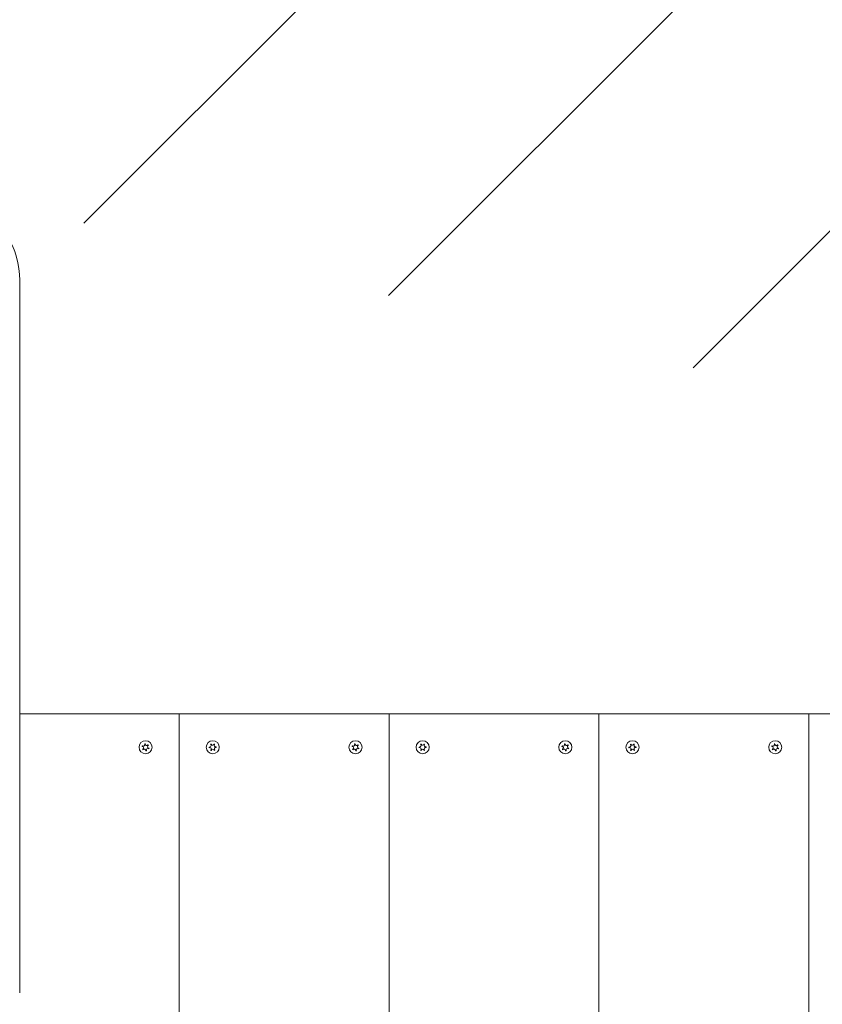
# Model space of a CAD drawing. Units: millimetres. Extents: x -4534 to 472238, y -3372 to 4619.
# Drawn here: x -367 to 111, y 2636 to 3223 of the extents above; entities that cross this region are included whole.
import ezdxf

# ---------------------------------------------------------------- set-up
doc = ezdxf.new("R2010")
doc.units = ezdxf.units.MM
doc.layers.add('Overlapping', color=7, linetype='Continuous', lineweight=15, true_color=0x00a19a)
doc.layers.add('Toestel 2D', color=7, linetype='Continuous', lineweight=20)

# ---------------------------------------------------------------- blocks, each defined once
blk = doc.blocks.new('WP-Z14')
at = {"layer": 'Overlapping'}
h = blk.add_hatch(dxfattribs=at)
h.set_pattern_fill('ANSI31', color=256, scale=1270, style=0)
h.set_pattern_definition([(45, (-6491.8, -2837.17), (-112.2532, 112.2532), [])])
h.paths.add_polyline_path([(903.23, 2809.46), (1378.4, 2334.63), (903.23, 1859.46), (-79.27, 1550.56), (-214.27, 1550.56), (-746.77, 1859.46), (-1096.77, 1958.85), (-1096.77, 2710.06), (-746.77, 2809.46), (-534.27, 3118.36), (-399.27, 3118.36)], flags=0)
edge = h.paths.add_edge_path()
edge.add_arc((903.23, 1859.46), 1500, 287.45318, 315)
edge.add_line((1963.89, 798.8), (2439.06, 1273.97))
edge.add_arc((1378.4, 2334.63), 1500, 315, 405.0212)
edge.add_line((2438.67, 3395.68), (1963.5, 3870.51))
edge.add_arc((903.23, 2809.46), 1500, 45.0212, 76.65832)
edge.add_line((1249.37, 4268.97), (-53.13, 4577.87))
edge.add_arc((-399.27, 3118.36), 1500, 76.65832, 90)
edge.add_line((-399.27, 4618.36), (-534.27, 4618.36))
edge.add_arc((-534.27, 3118.36), 1500, 90, 125.97421)
edge.add_line((-1415.4, 4332.28), (-1977.9, 3923.98))
edge.add_arc((-1096.77, 2710.06), 1500, 125.97421, 180)
edge.add_line((-2596.77, 2710.06), (-2596.77, 1958.85))
edge.add_arc((-1096.77, 1958.85), 1500, 180, 245.17212)
edge.add_line((-1726.61, 597.49), (-844.11, 189.2))
edge.add_arc((-214.27, 1550.56), 1500, 245.17212, 270)
edge.add_line((-214.27, 50.56), (-79.27, 50.56))
edge.add_arc((-79.27, 1550.56), 1500, 270, 287.45318)
edge.add_line((370.62, 119.61), (1353.12, 428.51))
at = {"layer": 'Toestel 2D'}
for p, q in [((-366.77, 2643.29), (-366.77, 3067.55)), ((-366.77, 2809.46), (-271.77, 2809.46)), ((-271.77, 2809.46), (-271.77, 2033.45)), ((-271.77, 2809.46), (-146.77, 2809.46)), ((-271.77, 2809.46), (-271.77, 2033.45)), ((-146.77, 2096.34), (-146.77, 2809.46)), ((-146.77, 2809.46), (-21.77, 2809.46)), ((-146.77, 2096.34), (-146.77, 2809.46)), ((-21.77, 2809.46), (103.23, 2809.46)), ((-21.77, 2033.45), (-21.77, 2809.46)), ((-21.77, 2033.45), (-21.77, 2809.46)), ((103.23, 1859.46), (103.23, 2809.46)), ((103.23, 2809.46), (228.23, 2809.46)), ((103.23, 2809.46), (103.23, 1859.46))]:
    blk.add_line(p, q, dxfattribs=at)
for centre in [(-291.77, 2789.46), (-251.77, 2789.46), (-166.77, 2789.46), (-126.77, 2789.46), (-41.77, 2789.46), (-1.77, 2789.46), (83.23, 2789.46)]:
    blk.add_circle(centre, 3.9, dxfattribs=at)
for centre, radius, start, end in [((-293.11, 2791.08), 0.9, 241.59983, 17.5512), ((-291.77, 2789.46), 2.1, 94.32277, 104.82827), ((-291.04, 2791.42), 0.9, 181.59983, 317.5512), ((-251.77, 2789.46), 2.1, 116.17956, 126.68506), ((-251.82, 2791.56), 0.9, 203.45662, 339.408), ((-251.77, 2789.46), 2.1, 56.17956, 66.68506), ((-168.11, 2791.08), 0.9, 241.59983, 17.5512), ((-166.77, 2789.46), 2.1, 94.32277, 104.82827), ((-166.04, 2791.42), 0.9, 181.59983, 317.5512), ((-126.77, 2789.46), 2.1, 116.17956, 126.68506), ((-126.82, 2791.56), 0.9, 203.45662, 339.408), ((-126.77, 2789.46), 2.1, 56.17956, 66.68506), ((-43.11, 2791.08), 0.9, 241.59983, 17.5512), ((-41.77, 2789.46), 2.1, 94.32277, 104.82827), ((-41.04, 2791.42), 0.9, 181.59983, 317.5512), ((-1.77, 2789.46), 2.1, 116.17956, 126.68506), ((-1.82, 2791.56), 0.9, 203.45662, 339.408), ((-1.77, 2789.46), 2.1, 56.17956, 66.68506), ((81.89, 2791.08), 0.9, 241.59983, 17.5512), ((83.23, 2789.46), 2.1, 94.32277, 104.82827), ((83.96, 2791.42), 0.9, 181.59983, 317.5512), ((-291.77, 2789.46), 2.1, 154.32277, 164.82827), ((-293.84, 2789.11), 0.9, 301.59983, 77.5512), ((-291.77, 2789.46), 2.1, 214.32277, 224.82827), ((-292.5, 2787.49), 0.9, 1.59983, 137.5512), ((-291.77, 2789.46), 2.1, 274.32277, 284.82827), ((-290.43, 2787.84), 0.9, 61.59983, 197.5512), ((-289.7, 2789.81), 0.9, 121.59983, 257.5512), ((-291.77, 2789.46), 2.1, 34.32277, 44.82827), ((-291.77, 2789.46), 2.1, 334.32277, 344.82827), ((-251.77, 2789.46), 2.1, 176.17956, 186.68506), ((-253.62, 2790.46), 0.9, 263.45662, 39.408), ((-253.56, 2788.36), 0.9, 323.45662, 99.408), ((-251.77, 2789.46), 2.1, 236.17956, 246.68506), ((-251.72, 2787.36), 0.9, 23.45662, 159.408), ((-249.98, 2790.55), 0.9, 143.45662, 279.408), ((-251.77, 2789.46), 2.1, 296.17956, 306.68506), ((-249.93, 2788.45), 0.9, 83.45662, 219.408), ((-251.77, 2789.46), 2.1, 356.17956, 6.68506), ((-166.77, 2789.46), 2.1, 154.32277, 164.82827), ((-168.84, 2789.11), 0.9, 301.59983, 77.5512), ((-166.77, 2789.46), 2.1, 214.32277, 224.82827), ((-167.5, 2787.49), 0.9, 1.59983, 137.5512), ((-166.77, 2789.46), 2.1, 274.32277, 284.82827), ((-165.43, 2787.84), 0.9, 61.59983, 197.5512), ((-164.7, 2789.81), 0.9, 121.59983, 257.5512), ((-166.77, 2789.46), 2.1, 34.32277, 44.82827), ((-166.77, 2789.46), 2.1, 334.32277, 344.82827), ((-126.77, 2789.46), 2.1, 176.17956, 186.68506), ((-128.62, 2790.46), 0.9, 263.45662, 39.408), ((-128.56, 2788.36), 0.9, 323.45662, 99.408), ((-126.77, 2789.46), 2.1, 236.17956, 246.68506), ((-126.72, 2787.36), 0.9, 23.45662, 159.408), ((-124.98, 2790.55), 0.9, 143.45662, 279.408), ((-126.77, 2789.46), 2.1, 296.17956, 306.68506), ((-124.93, 2788.45), 0.9, 83.45662, 219.408), ((-126.77, 2789.46), 2.1, 356.17956, 6.68506), ((-41.77, 2789.46), 2.1, 154.32277, 164.82827), ((-43.84, 2789.11), 0.9, 301.59983, 77.5512), ((-41.77, 2789.46), 2.1, 214.32277, 224.82827), ((-42.5, 2787.49), 0.9, 1.59983, 137.5512), ((-41.77, 2789.46), 2.1, 274.32277, 284.82827), ((-40.43, 2787.84), 0.9, 61.59983, 197.5512), ((-39.7, 2789.81), 0.9, 121.59983, 257.5512), ((-41.77, 2789.46), 2.1, 34.32277, 44.82827), ((-41.77, 2789.46), 2.1, 334.32277, 344.82827), ((-1.77, 2789.46), 2.1, 176.17956, 186.68506), ((-3.62, 2790.46), 0.9, 263.45662, 39.408), ((-3.56, 2788.36), 0.9, 323.45662, 99.408), ((-1.77, 2789.46), 2.1, 236.17956, 246.68506), ((-1.72, 2787.36), 0.9, 23.45662, 159.408), ((0.02, 2790.55), 0.9, 143.45662, 279.408), ((-1.77, 2789.46), 2.1, 296.17956, 306.68506), ((0.07, 2788.45), 0.9, 83.45662, 219.408), ((-1.77, 2789.46), 2.1, 356.17956, 6.68506), ((83.23, 2789.46), 2.1, 154.32277, 164.82827), ((81.16, 2789.11), 0.9, 301.59983, 77.5512), ((83.23, 2789.46), 2.1, 214.32277, 224.82827), ((82.5, 2787.49), 0.9, 1.59983, 137.5512), ((83.23, 2789.46), 2.1, 274.32277, 284.82827), ((84.57, 2787.84), 0.9, 61.59983, 197.5512), ((85.3, 2789.81), 0.9, 121.59983, 257.5512), ((83.23, 2789.46), 2.1, 34.32277, 44.82827), ((83.23, 2789.46), 2.1, 334.32277, 344.82827)]:
    blk.add_arc(centre, radius, start, end, dxfattribs=at)
blk.add_ellipse((-466.77, 3067.55), major_axis=(100, 0), ratio=0.707107, start_param=0, end_param=0.78055, dxfattribs=at)
for points, knots in [([(-292.25, 2791.35), (-292.25, 2791.35), (-292.26, 2791.36), (-292.27, 2791.41), (-292.29, 2791.45), (-292.31, 2791.49)], [0, 0, 0, 0, 0.00239185, 0.00239185, 0.01519092, 0.01519092, 0.01519092, 0.01519092]), ([(-291.93, 2791.55), (-291.93, 2791.54), (-291.93, 2791.53), (-291.94, 2791.48), (-291.94, 2791.44), (-291.94, 2791.4)], [-0.23008708, -0.23008708, -0.23008708, -0.23008708, -0.22753323, -0.22753323, -0.21489418, -0.21489418, -0.21489418, -0.21489418]), ([(-167.25, 2791.35), (-167.25, 2791.35), (-167.26, 2791.36), (-167.27, 2791.41), (-167.29, 2791.45), (-167.31, 2791.49)], [0, 0, 0, 0, 0.00239185, 0.00239185, 0.01519092, 0.01519092, 0.01519092, 0.01519092]), ([(-166.93, 2791.55), (-166.93, 2791.54), (-166.93, 2791.53), (-166.94, 2791.48), (-166.94, 2791.44), (-166.94, 2791.4)], [-0.23008708, -0.23008708, -0.23008708, -0.23008708, -0.22753323, -0.22753323, -0.21489418, -0.21489418, -0.21489418, -0.21489418]), ([(-42.25, 2791.35), (-42.25, 2791.35), (-42.26, 2791.36), (-42.27, 2791.41), (-42.29, 2791.45), (-42.31, 2791.49)], [0, 0, 0, 0, 0.00239185, 0.00239185, 0.01519092, 0.01519092, 0.01519092, 0.01519092]), ([(-41.93, 2791.55), (-41.93, 2791.54), (-41.93, 2791.53), (-41.94, 2791.48), (-41.94, 2791.44), (-41.94, 2791.4)], [-0.23008708, -0.23008708, -0.23008708, -0.23008708, -0.22753323, -0.22753323, -0.21489418, -0.21489418, -0.21489418, -0.21489418]), ([(82.75, 2791.35), (82.75, 2791.35), (82.74, 2791.36), (82.73, 2791.41), (82.71, 2791.45), (82.69, 2791.49)], [0, 0, 0, 0, 0.00239185, 0.00239185, 0.01519092, 0.01519092, 0.01519092, 0.01519092]), ([(83.07, 2791.55), (83.07, 2791.54), (83.07, 2791.53), (83.06, 2791.48), (83.06, 2791.44), (83.06, 2791.4)], [-0.23008708, -0.23008708, -0.23008708, -0.23008708, -0.22753323, -0.22753323, -0.21489418, -0.21489418, -0.21489418, -0.21489418]), ([(-293.66, 2790.37), (-293.66, 2790.36), (-293.65, 2790.36), (-293.61, 2790.33), (-293.57, 2790.3), (-293.54, 2790.28)], [-0.23008708, -0.23008708, -0.23008708, -0.23008708, -0.22753323, -0.22753323, -0.21489418, -0.21489418, -0.21489418, -0.21489418]), ([(-290.37, 2790.82), (-290.37, 2790.82), (-290.36, 2790.83), (-290.33, 2790.87), (-290.3, 2790.9), (-290.28, 2790.94)], [0, 0, 0, 0, 0.00239185, 0.00239185, 0.01519092, 0.01519092, 0.01519092, 0.01519092]), ([(-253.87, 2789.6), (-253.86, 2789.59), (-253.85, 2789.59), (-253.8, 2789.58), (-253.76, 2789.57), (-253.72, 2789.57)], [-0.23008708, -0.23008708, -0.23008708, -0.23008708, -0.22753323, -0.22753323, -0.21489418, -0.21489418, -0.21489418, -0.21489418]), ([(-253.71, 2789.25), (-253.72, 2789.25), (-253.73, 2789.25), (-253.78, 2789.24), (-253.82, 2789.23), (-253.86, 2789.21)], [0, 0, 0, 0, 0.00239185, 0.00239185, 0.01519092, 0.01519092, 0.01519092, 0.01519092]), ([(-252.92, 2791.03), (-252.93, 2791.04), (-252.93, 2791.04), (-252.96, 2791.08), (-252.99, 2791.11), (-253.03, 2791.14)], [0, 0, 0, 0, 0.00239185, 0.00239185, 0.01519092, 0.01519092, 0.01519092, 0.01519092]), ([(-252.94, 2787.71), (-252.93, 2787.72), (-252.93, 2787.72), (-252.89, 2787.76), (-252.87, 2787.79), (-252.84, 2787.83)], [-0.23008708, -0.23008708, -0.23008708, -0.23008708, -0.22753323, -0.22753323, -0.21489418, -0.21489418, -0.21489418, -0.21489418]), ([(-168.66, 2790.37), (-168.66, 2790.36), (-168.65, 2790.36), (-168.61, 2790.33), (-168.57, 2790.3), (-168.54, 2790.28)], [-0.23008708, -0.23008708, -0.23008708, -0.23008708, -0.22753323, -0.22753323, -0.21489418, -0.21489418, -0.21489418, -0.21489418]), ([(-165.37, 2790.82), (-165.37, 2790.82), (-165.36, 2790.83), (-165.33, 2790.87), (-165.3, 2790.9), (-165.28, 2790.94)], [0, 0, 0, 0, 0.00239185, 0.00239185, 0.01519092, 0.01519092, 0.01519092, 0.01519092]), ([(-128.87, 2789.6), (-128.86, 2789.59), (-128.85, 2789.59), (-128.8, 2789.58), (-128.76, 2789.57), (-128.72, 2789.57)], [-0.23008708, -0.23008708, -0.23008708, -0.23008708, -0.22753323, -0.22753323, -0.21489418, -0.21489418, -0.21489418, -0.21489418]), ([(-128.71, 2789.25), (-128.72, 2789.25), (-128.73, 2789.25), (-128.78, 2789.24), (-128.82, 2789.23), (-128.86, 2789.21)], [0, 0, 0, 0, 0.00239185, 0.00239185, 0.01519092, 0.01519092, 0.01519092, 0.01519092]), ([(-127.92, 2791.03), (-127.93, 2791.04), (-127.93, 2791.04), (-127.96, 2791.08), (-127.99, 2791.11), (-128.03, 2791.14)], [0, 0, 0, 0, 0.00239185, 0.00239185, 0.01519092, 0.01519092, 0.01519092, 0.01519092]), ([(-127.94, 2787.71), (-127.93, 2787.72), (-127.93, 2787.72), (-127.89, 2787.76), (-127.87, 2787.79), (-127.84, 2787.83)], [-0.23008708, -0.23008708, -0.23008708, -0.23008708, -0.22753323, -0.22753323, -0.21489418, -0.21489418, -0.21489418, -0.21489418]), ([(-43.66, 2790.37), (-43.66, 2790.36), (-43.65, 2790.36), (-43.61, 2790.33), (-43.57, 2790.3), (-43.54, 2790.28)], [-0.23008708, -0.23008708, -0.23008708, -0.23008708, -0.22753323, -0.22753323, -0.21489418, -0.21489418, -0.21489418, -0.21489418]), ([(-40.37, 2790.82), (-40.37, 2790.82), (-40.36, 2790.83), (-40.33, 2790.87), (-40.3, 2790.9), (-40.28, 2790.94)], [0, 0, 0, 0, 0.00239185, 0.00239185, 0.01519092, 0.01519092, 0.01519092, 0.01519092]), ([(-3.87, 2789.6), (-3.86, 2789.59), (-3.85, 2789.59), (-3.8, 2789.58), (-3.76, 2789.57), (-3.72, 2789.57)], [-0.23008708, -0.23008708, -0.23008708, -0.23008708, -0.22753323, -0.22753323, -0.21489418, -0.21489418, -0.21489418, -0.21489418]), ([(-3.71, 2789.25), (-3.72, 2789.25), (-3.73, 2789.25), (-3.78, 2789.24), (-3.82, 2789.23), (-3.86, 2789.21)], [0, 0, 0, 0, 0.00239185, 0.00239185, 0.01519092, 0.01519092, 0.01519092, 0.01519092]), ([(-2.92, 2791.03), (-2.93, 2791.04), (-2.93, 2791.04), (-2.96, 2791.08), (-2.99, 2791.11), (-3.03, 2791.14)], [0, 0, 0, 0, 0.00239185, 0.00239185, 0.01519092, 0.01519092, 0.01519092, 0.01519092]), ([(-2.94, 2787.71), (-2.93, 2787.72), (-2.93, 2787.72), (-2.89, 2787.76), (-2.87, 2787.79), (-2.84, 2787.83)], [-0.23008708, -0.23008708, -0.23008708, -0.23008708, -0.22753323, -0.22753323, -0.21489418, -0.21489418, -0.21489418, -0.21489418]), ([(81.34, 2790.37), (81.34, 2790.36), (81.35, 2790.36), (81.39, 2790.33), (81.43, 2790.3), (81.46, 2790.28)], [-0.23008708, -0.23008708, -0.23008708, -0.23008708, -0.22753323, -0.22753323, -0.21489418, -0.21489418, -0.21489418, -0.21489418]), ([(84.63, 2790.82), (84.63, 2790.82), (84.64, 2790.83), (84.67, 2790.87), (84.7, 2790.9), (84.72, 2790.94)], [0, 0, 0, 0, 0.00239185, 0.00239185, 0.01519092, 0.01519092, 0.01519092, 0.01519092])]:
    blk.add_open_spline(points, degree=3, knots=knots, dxfattribs=at)
for points in [[(-252.7, 2791.34), (-252.69, 2791.29), (-252.67, 2791.24), (-252.65, 2791.2)], [(-250.98, 2791.24), (-250.96, 2791.29), (-250.95, 2791.34), (-250.94, 2791.39)], [(-127.7, 2791.34), (-127.69, 2791.29), (-127.67, 2791.24), (-127.65, 2791.2)], [(-125.98, 2791.24), (-125.96, 2791.29), (-125.95, 2791.34), (-125.94, 2791.39)], [(-2.7, 2791.34), (-2.69, 2791.29), (-2.67, 2791.24), (-2.65, 2791.2)], [(-0.98, 2791.24), (-0.96, 2791.29), (-0.95, 2791.34), (-0.94, 2791.39)], [(-293.65, 2789.99), (-293.7, 2790), (-293.75, 2790), (-293.8, 2790.01)], [(-293.51, 2788.27), (-293.46, 2788.29), (-293.41, 2788.31), (-293.37, 2788.34)], [(-293.17, 2788.1), (-293.2, 2788.06), (-293.23, 2788.02), (-293.26, 2787.98)], [(-291.61, 2787.36), (-291.61, 2787.41), (-291.6, 2787.46), (-291.6, 2787.51)], [(-291.29, 2787.57), (-291.28, 2787.52), (-291.26, 2787.47), (-291.23, 2787.43)], [(-290.04, 2790.64), (-290.08, 2790.62), (-290.13, 2790.6), (-290.17, 2790.57)], [(-289.88, 2788.55), (-289.92, 2788.58), (-289.96, 2788.61), (-290.01, 2788.63)], [(-289.89, 2788.93), (-289.85, 2788.92), (-289.79, 2788.91), (-289.74, 2788.91)], [(-252.56, 2787.67), (-252.58, 2787.63), (-252.59, 2787.58), (-252.6, 2787.53)], [(-250.84, 2787.57), (-250.86, 2787.62), (-250.87, 2787.67), (-250.89, 2787.72)], [(-250.6, 2791.2), (-250.64, 2791.17), (-250.67, 2791.13), (-250.7, 2791.09)], [(-250.62, 2787.88), (-250.59, 2787.84), (-250.55, 2787.81), (-250.52, 2787.77)], [(-249.83, 2789.66), (-249.78, 2789.67), (-249.73, 2789.68), (-249.69, 2789.7)], [(-249.68, 2789.32), (-249.72, 2789.33), (-249.77, 2789.34), (-249.82, 2789.35)], [(-168.65, 2789.99), (-168.7, 2790), (-168.75, 2790), (-168.8, 2790.01)], [(-168.51, 2788.27), (-168.46, 2788.29), (-168.41, 2788.31), (-168.37, 2788.34)], [(-168.17, 2788.1), (-168.2, 2788.06), (-168.23, 2788.02), (-168.26, 2787.98)], [(-166.61, 2787.36), (-166.61, 2787.41), (-166.6, 2787.46), (-166.6, 2787.51)], [(-166.29, 2787.57), (-166.28, 2787.52), (-166.26, 2787.47), (-166.23, 2787.43)], [(-165.04, 2790.64), (-165.08, 2790.62), (-165.13, 2790.6), (-165.17, 2790.57)], [(-164.88, 2788.55), (-164.92, 2788.58), (-164.96, 2788.61), (-165.01, 2788.63)], [(-164.89, 2788.93), (-164.85, 2788.92), (-164.79, 2788.91), (-164.74, 2788.91)], [(-127.56, 2787.67), (-127.58, 2787.63), (-127.59, 2787.58), (-127.6, 2787.53)], [(-125.84, 2787.57), (-125.86, 2787.62), (-125.87, 2787.67), (-125.89, 2787.72)], [(-125.6, 2791.2), (-125.64, 2791.17), (-125.67, 2791.13), (-125.7, 2791.09)], [(-125.62, 2787.88), (-125.59, 2787.84), (-125.55, 2787.81), (-125.52, 2787.77)], [(-124.83, 2789.66), (-124.78, 2789.67), (-124.73, 2789.68), (-124.69, 2789.7)], [(-124.68, 2789.32), (-124.72, 2789.33), (-124.77, 2789.34), (-124.82, 2789.35)], [(-43.65, 2789.99), (-43.7, 2790), (-43.75, 2790), (-43.8, 2790.01)], [(-43.51, 2788.27), (-43.46, 2788.29), (-43.41, 2788.31), (-43.37, 2788.34)], [(-43.17, 2788.1), (-43.2, 2788.06), (-43.23, 2788.02), (-43.26, 2787.98)], [(-41.61, 2787.36), (-41.61, 2787.41), (-41.6, 2787.46), (-41.6, 2787.51)], [(-41.29, 2787.57), (-41.28, 2787.52), (-41.26, 2787.47), (-41.23, 2787.43)], [(-40.04, 2790.64), (-40.08, 2790.62), (-40.13, 2790.6), (-40.17, 2790.57)], [(-39.88, 2788.55), (-39.92, 2788.58), (-39.96, 2788.61), (-40.01, 2788.63)], [(-39.89, 2788.93), (-39.85, 2788.92), (-39.79, 2788.91), (-39.74, 2788.91)], [(-2.56, 2787.67), (-2.58, 2787.63), (-2.59, 2787.58), (-2.6, 2787.53)], [(-0.84, 2787.57), (-0.86, 2787.62), (-0.87, 2787.67), (-0.89, 2787.72)], [(-0.6, 2791.2), (-0.64, 2791.17), (-0.67, 2791.13), (-0.7, 2791.09)], [(-0.62, 2787.88), (-0.59, 2787.84), (-0.55, 2787.81), (-0.52, 2787.77)], [(0.17, 2789.66), (0.22, 2789.67), (0.27, 2789.68), (0.31, 2789.7)], [(0.32, 2789.32), (0.28, 2789.33), (0.23, 2789.34), (0.18, 2789.35)], [(81.35, 2789.99), (81.3, 2790), (81.25, 2790), (81.2, 2790.01)], [(81.49, 2788.27), (81.54, 2788.29), (81.59, 2788.31), (81.63, 2788.34)], [(81.83, 2788.1), (81.8, 2788.06), (81.77, 2788.02), (81.74, 2787.98)], [(83.39, 2787.36), (83.39, 2787.41), (83.4, 2787.46), (83.4, 2787.51)], [(83.71, 2787.57), (83.72, 2787.52), (83.74, 2787.47), (83.77, 2787.43)], [(84.96, 2790.64), (84.92, 2790.62), (84.87, 2790.6), (84.83, 2790.57)], [(85.12, 2788.55), (85.08, 2788.58), (85.04, 2788.61), (84.99, 2788.63)], [(85.11, 2788.93), (85.15, 2788.92), (85.21, 2788.91), (85.26, 2788.91)]]:
    blk.add_open_spline(points, degree=3, dxfattribs=at)

msp = doc.modelspace()

# ---------------------------------------------------------------- block references
at = {"layer": 'Overlapping'}
msp.add_blockref('WP-Z14', (0, 0), dxfattribs=at)

doc.saveas('drawing.dxf')
